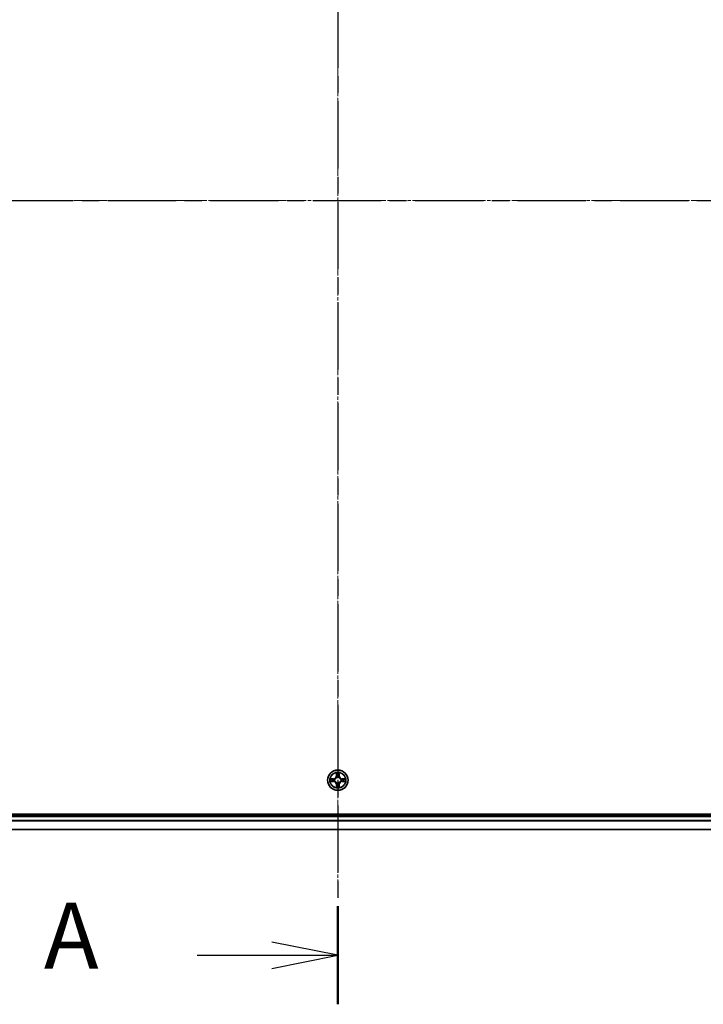
# Model space of a CAD drawing. Units: millimetres. Extents: x 0 to 9108, y 0 to 2108.
# Drawn here: x 1439 to 1634, y 1037 to 1317 of the extents above; entities that cross this region are included whole.
import ezdxf

# ---------------------------------------------------------------- set-up
doc = ezdxf.new("R2010")
doc.units = ezdxf.units.MM
doc.header["$LTSCALE"] = 0.666667
doc.linetypes.add('CHAIN', pattern=[0.3543, 0.2362, -0.0295, 0.0591, -0.0295])
for name, color, linetype, lineweight in [('Centerline (ISO)', 131, 'Continuous', 18), ('Section Line (ISO)', 7, 'CHAIN', 25), ('Visible (ISO)', 7, 'Continuous', 35), ('Visible Narrow (ISO)', 7, 'Continuous', 25)]:
    doc.layers.add(name, color=color, linetype=linetype, lineweight=lineweight)
doc.styles.add('Note Text (TK)', font='MS PGothic.ttf')

# ---------------------------------------------------------------- blocks, each defined once
blk = doc.blocks.new('2dTransSection60')
at = {"layer": 'Section Line (ISO)', "linetype": 'CHAIN', "ltscale": 16.161814}
blk.add_line((182.386, 207.211), (182.386, 146.223), dxfattribs=at)
at = {"layer": 'Section Line (ISO)', "linetype": 'Continuous', "lineweight": 50}
blk.add_line((182.386, 149.949), (182.386, 146.223), dxfattribs=at)
at = {"layer": 'Section Line (ISO)', "linetype": 'Continuous'}
for p, q in [((182.386, 148.086), (179.886, 148.586)), ((177.051, 148.086), (179.886, 148.086)), ((179.886, 148.086), (182.386, 148.086)), ((179.886, 147.586), (182.386, 148.086))]:
    blk.add_line(p, q, dxfattribs=at)
at = {"layer": 'Section Line (ISO)', "insert": (171.23, 146.8), "char_height": 2.5, "attachment_point": 7, "style": 'Note Text (TK)'}
blk.add_mtext('A', dxfattribs=at)
blk = doc.blocks.new('2dTransSection61')
at = {"layer": 'Section Line (ISO)', "linetype": 'CHAIN', "ltscale": 16.464504}
blk.add_line((142.544, 176.727), (222.212, 176.727), dxfattribs=at)

msp = doc.modelspace()

# ---------------------------------------------------------------- linework, layer by layer
at = {"layer": 'Centerline (ISO)', "linetype": 'CHAIN', "ltscale": 23.990969}
for p, q in [((1529.81439, 1463.20454), (1529.81439, 1067.70454)), ((1262.06439, 1265.45454), (1797.56439, 1265.45454))]:
    msp.add_line(p, q, dxfattribs=at)
at = {"layer": 'Visible (ISO)'}
for p, q in [((1759.81439, 1090.75454), (1299.81439, 1090.75454)), ((1304.81439, 1090.45454), (1754.81439, 1090.45454)), ((1304.81439, 1086.45454), (1754.81439, 1086.45454))]:
    msp.add_line(p, q, dxfattribs=at)
msp.add_circle((1529.81439, 1100.45454), 2.9, dxfattribs=at)
for start, end in [(102.9365953, 102.9383956), (100.8127167, 100.8132665), (79.1867335, 79.1872833), (77.0616044, 77.0634047), (169.1867335, 169.1872833), (190.8127167, 190.8132665), (167.0616044, 167.0634047), (192.9365953, 192.9383956), (257.0616044, 257.0634047), (259.1867335, 259.1872833), (280.8127167, 280.8132665), (282.9365953, 282.9383956), (12.9365953, 12.9383956), (347.0616044, 347.0634047), (10.8127167, 10.8132665), (349.1867335, 349.1872833)]:
    msp.add_arc((1529.81439, 1100.45454), 1.2295, start, end, dxfattribs=at)
for points, knots in [([(1529.51385, 1102.21325), (1529.51181, 1102.29461), (1529.46583, 1102.38581), (1529.42481, 1102.4754), (1529.42438, 1102.47633), (1529.42394, 1102.47727)], [0, 0, 0, 0, 0.03205597372, 0.03205597372, 0.03239430317, 0.03239430317, 0.03239430317, 0.03239430317]), ([(1529.42394, 1102.47727), (1529.42416, 1102.47624), (1529.42438, 1102.47521), (1529.42655, 1102.46479), (1529.42853, 1102.45538), (1529.43051, 1102.44596)], [-0.032394303167, -0.032394303167, -0.032394303167, -0.032394303167, -0.032055973721, -0.032055973721, -0.028972758337, -0.028972758337, -0.028972758337, -0.028972758337]), ([(1530.20484, 1102.47727), (1530.2044, 1102.47633), (1530.20397, 1102.4754), (1530.20323, 1102.47379), (1530.20293, 1102.47312), (1530.20262, 1102.47246)], [-0.0003383294466, -0.0003383294466, -0.0003383294466, -0.0003383294466, 0, 0, 0.0002415179139, 0.0002415179139, 0.0002415179139, 0.0002415179139]), ([(1530.20375, 1102.47207), (1530.20389, 1102.47277), (1530.20404, 1102.47348), (1530.2044, 1102.47521), (1530.20462, 1102.47624), (1530.20484, 1102.47727)], [-0.0002305990761, -0.0002305990761, -0.0002305990761, -0.0002305990761, 0, 0, 0.0003383294466, 0.0003383294466, 0.0003383294466, 0.0003383294466]), ([(1527.79686, 1100.8439), (1527.79616, 1100.84405), (1527.79546, 1100.84419), (1527.79373, 1100.84455), (1527.7927, 1100.84477), (1527.79167, 1100.84499)], [-0.0002305990761, -0.0002305990761, -0.0002305990761, -0.0002305990761, 0, 0, 0.0003383294466, 0.0003383294466, 0.0003383294466, 0.0003383294466]), ([(1527.79167, 1100.84499), (1527.7926, 1100.84456), (1527.79354, 1100.84412), (1527.79514, 1100.84339), (1527.79581, 1100.84308), (1527.79648, 1100.84277)], [-0.0003383294466, -0.0003383294466, -0.0003383294466, -0.0003383294466, 0, 0, 0.000241517914, 0.000241517914, 0.000241517914, 0.000241517914]), ([(1528.05568, 1100.154), (1527.97432, 1100.15197), (1527.88312, 1100.10598), (1527.79354, 1100.06496), (1527.7926, 1100.06453), (1527.79167, 1100.0641)], [0, 0, 0, 0, 0.03205597372, 0.03205597372, 0.03239430317, 0.03239430317, 0.03239430317, 0.03239430317]), ([(1527.79167, 1100.0641), (1527.7927, 1100.06431), (1527.79373, 1100.06453), (1527.80414, 1100.0667), (1527.81355, 1100.06868), (1527.82297, 1100.07066)], [-0.032394303167, -0.032394303167, -0.032394303167, -0.032394303167, -0.032055973721, -0.032055973721, -0.028972758337, -0.028972758337, -0.028972758337, -0.028972758337]), ([(1530.11493, 1098.69583), (1530.11697, 1098.61447), (1530.16295, 1098.52327), (1530.20397, 1098.43369), (1530.2044, 1098.43275), (1530.20484, 1098.43182)], [0, 0, 0, 0, 0.03205597372, 0.03205597372, 0.03239430317, 0.03239430317, 0.03239430317, 0.03239430317]), ([(1531.5731, 1100.75508), (1531.65446, 1100.75712), (1531.74566, 1100.8031), (1531.83524, 1100.84412), (1531.83618, 1100.84456), (1531.83711, 1100.84499)], [0, 0, 0, 0, 0.03205597372, 0.03205597372, 0.03239430317, 0.03239430317, 0.03239430317, 0.03239430317]), ([(1531.83711, 1100.84499), (1531.83608, 1100.84477), (1531.83506, 1100.84455), (1531.82464, 1100.84238), (1531.81523, 1100.8404), (1531.80581, 1100.83842)], [-0.032394303167, -0.032394303167, -0.032394303167, -0.032394303167, -0.032055973721, -0.032055973721, -0.028972758337, -0.028972758337, -0.028972758337, -0.028972758337]), ([(1531.83192, 1100.06518), (1531.83262, 1100.06504), (1531.83332, 1100.06489), (1531.83506, 1100.06453), (1531.83608, 1100.06431), (1531.83711, 1100.0641)], [-0.0002305990761, -0.0002305990761, -0.0002305990761, -0.0002305990761, 0, 0, 0.0003383294466, 0.0003383294466, 0.0003383294466, 0.0003383294466]), ([(1531.83711, 1100.0641), (1531.83618, 1100.06453), (1531.83524, 1100.06496), (1531.83364, 1100.0657), (1531.83297, 1100.066), (1531.8323, 1100.06631)], [-0.0003383294466, -0.0003383294466, -0.0003383294466, -0.0003383294466, 0, 0, 0.000241517914, 0.000241517914, 0.000241517914, 0.000241517914]), ([(1529.42503, 1098.43701), (1529.42489, 1098.43631), (1529.42474, 1098.43561), (1529.42438, 1098.43388), (1529.42416, 1098.43285), (1529.42394, 1098.43182)], [-0.0002305990761, -0.0002305990761, -0.0002305990761, -0.0002305990761, 0, 0, 0.0003383294466, 0.0003383294466, 0.0003383294466, 0.0003383294466]), ([(1529.42394, 1098.43182), (1529.42438, 1098.43275), (1529.42481, 1098.43369), (1529.42555, 1098.43529), (1529.42585, 1098.43596), (1529.42616, 1098.43663)], [-0.0003383294466, -0.0003383294466, -0.0003383294466, -0.0003383294466, 0, 0, 0.0002415179139, 0.0002415179139, 0.0002415179139, 0.0002415179139]), ([(1530.20484, 1098.43182), (1530.20462, 1098.43285), (1530.2044, 1098.43388), (1530.20223, 1098.44429), (1530.20025, 1098.4537), (1530.19827, 1098.46313)], [-0.032394303167, -0.032394303167, -0.032394303167, -0.032394303167, -0.032055973721, -0.032055973721, -0.028972758337, -0.028972758337, -0.028972758337, -0.028972758337])]:
    msp.add_open_spline(points, degree=3, knots=knots, dxfattribs=at)
for points in [[(1529.43051, 1102.44596), (1529.44912, 1102.35739), (1529.46778, 1102.26757), (1529.46869, 1102.18693)], [(1527.82297, 1100.07066), (1527.91154, 1100.08927), (1528.00136, 1100.10794), (1528.08201, 1100.10885)], [(1530.19827, 1098.46313), (1530.17966, 1098.55169), (1530.161, 1098.64151), (1530.16009, 1098.72216)], [(1531.80581, 1100.83842), (1531.71724, 1100.81981), (1531.62742, 1100.80115), (1531.54678, 1100.80024)]]:
    msp.add_open_spline(points, degree=3, dxfattribs=at)
at = {"layer": 'Visible Narrow (ISO)'}
for p, q in [((1529.42394, 1102.47727), (1529.41034, 1101.69774)), ((1529.46014, 1101.69687), (1529.41034, 1101.69774)), ((1529.46014, 1101.69687), (1529.46869, 1102.18693)), ((1529.46014, 1101.69687), (1529.53277, 1101.6956)), ((1529.48413, 1101.9975), (1529.53277, 1101.6956)), ((1529.57329, 1101.37084), (1529.56786, 1101.39145)), ((1530.06092, 1101.39145), (1530.05549, 1101.37084)), ((1530.09601, 1101.6956), (1530.14465, 1101.9975)), ((1530.16864, 1101.69687), (1530.09601, 1101.6956)), ((1530.16009, 1102.18693), (1530.16864, 1101.69687)), ((1530.16864, 1101.69687), (1530.21844, 1101.69774)), ((1530.21844, 1101.69774), (1530.20484, 1102.47727)), ((1528.57119, 1100.85859), (1527.79167, 1100.84499)), ((1527.79167, 1100.0641), (1528.57119, 1100.05049)), ((1528.08201, 1100.80024), (1528.57206, 1100.80879)), ((1528.57206, 1100.10029), (1528.08201, 1100.10885)), ((1528.57333, 1100.73616), (1528.27143, 1100.7848)), ((1528.27143, 1100.12429), (1528.57333, 1100.17292)), ((1528.57206, 1100.80879), (1528.57119, 1100.85859)), ((1528.57206, 1100.10029), (1528.57119, 1100.05049)), ((1528.57206, 1100.80879), (1528.57333, 1100.73616)), ((1528.57206, 1100.10029), (1528.57333, 1100.17292)), ((1528.87748, 1100.70107), (1528.8981, 1100.69564)), ((1528.8981, 1100.21344), (1528.87748, 1100.20802)), ((1529.46014, 1099.21221), (1529.41034, 1099.21134)), ((1529.41034, 1099.21134), (1529.42394, 1098.43182)), ((1529.46014, 1099.21221), (1529.53277, 1099.21348)), ((1529.46869, 1098.72216), (1529.46014, 1099.21221)), ((1529.53277, 1099.21348), (1529.48413, 1098.91158)), ((1529.56786, 1099.51763), (1529.57329, 1099.53825)), ((1530.05549, 1099.53825), (1530.06092, 1099.51763)), ((1530.14465, 1098.91158), (1530.09601, 1099.21348)), ((1530.16864, 1099.21221), (1530.09601, 1099.21348)), ((1530.16864, 1099.21221), (1530.16009, 1098.72216)), ((1530.16864, 1099.21221), (1530.21844, 1099.21134)), ((1530.20484, 1098.43182), (1530.21844, 1099.21134)), ((1530.73068, 1100.69564), (1530.7513, 1100.70107)), ((1530.7513, 1100.20802), (1530.73068, 1100.21344)), ((1531.05672, 1100.80879), (1531.05545, 1100.73616)), ((1531.35735, 1100.7848), (1531.05545, 1100.73616)), ((1531.05545, 1100.17292), (1531.35735, 1100.12429)), ((1531.05672, 1100.10029), (1531.05545, 1100.17292)), ((1531.05672, 1100.80879), (1531.05759, 1100.85859)), ((1531.05672, 1100.80879), (1531.54678, 1100.80024)), ((1531.54678, 1100.10885), (1531.05672, 1100.10029)), ((1531.05672, 1100.10029), (1531.05759, 1100.05049)), ((1531.83711, 1100.84499), (1531.05759, 1100.85859)), ((1531.05759, 1100.05049), (1531.83711, 1100.0641)), ((1304.81439, 1090.15454), (1754.81439, 1090.15454)), ((1304.81439, 1089.09505), (1754.81439, 1089.09505)), ((1304.81439, 1088.86459), (1754.81439, 1088.86459)), ((1304.81439, 1086.52408), (1754.81439, 1086.52408))]:
    msp.add_line(p, q, dxfattribs=at)
for radius in [2.86769, 2.30915, 2.14146]:
    msp.add_circle((1529.81439, 1100.45454), radius, dxfattribs=at)
for centre, radius, start, end in [((1528.55628, 1101.71265), 0.85418, 271, 359), ((1528.55628, 1101.71265), 0.90399, 271, 359), ((1529.81439, 1100.45454), 2.06006, 79.0745817, 100.9254183), ((1529.81439, 1100.45454), 1.61218, 79.6924792, 100.3075208), ((1529.81439, 1100.45454), 0.9688, 75.2580441, 104.7419559), ((1529.81439, 1100.45454), 0.94748, 75.2580441, 104.7419559), ((1531.0725, 1101.71265), 0.90399, 181, 269), ((1531.0725, 1101.71265), 0.85418, 181, 269), ((1529.81439, 1100.45454), 2.06006, 169.0745817, 190.9254183), ((1529.81439, 1100.45454), 1.61218, 169.6924792, 190.3075208), ((1528.55628, 1099.19644), 0.85418, 1, 89), ((1528.55628, 1099.19644), 0.90399, 1, 89), ((1529.81439, 1100.45454), 0.9688, 165.2580441, 194.7419559), ((1529.81439, 1100.45454), 0.94748, 165.2580441, 194.7419559), ((1529.81439, 1100.45454), 1.61218, 259.6924792, 280.3075208), ((1529.81439, 1100.45454), 0.9688, 255.2580441, 284.7419559), ((1529.81439, 1100.45454), 0.94748, 255.2580441, 284.7419559), ((1531.0725, 1099.19644), 0.90399, 91, 179), ((1531.0725, 1099.19644), 0.85418, 91, 179), ((1529.81439, 1100.45454), 0.94748, 345.2580441, 14.7419559), ((1529.81439, 1100.45454), 0.9688, 345.2580441, 14.7419559), ((1529.81439, 1100.45454), 1.61218, 349.6924792, 10.3075208), ((1529.81439, 1100.45454), 2.06006, 349.0745817, 10.9254183), ((1529.81439, 1100.45454), 2.06006, 259.0745817, 280.9254183)]:
    msp.add_arc(centre, radius, start, end, dxfattribs=at)
for centre, major_axis, ratio, start_param, end_param in [((1529.5185, 1102.18606), (-0.04996, -0.002), 0.548506655, 4.783578405, 6.178760573), ((1529.50356, 1102.38742), (0.00194, 0.4402), 0.086733588, 2.044054937, 2.659310813), ((1529.53394, 1101.99663), (-0.04936, -0.00795), 0.895740182, 4.730442692, 6.085865813), ((1529.57926, 1101.34813), (-0.04917, 0.00905), 0.876846415, 5.103283132, 6.100893958), ((1529.57926, 1101.34813), (-0.04772, 0.01491), 0.410701226, 4.964497834, 6.187449516), ((1529.58257, 1101.69473), (-0.04936, -0.00795), 0.895720538, 4.734837657, 6.085883608), ((1530.04621, 1101.69473), (0.04936, -0.00795), 0.895720538, 0.197301699, 1.54834765), ((1530.04952, 1101.34813), (0.04772, 0.01491), 0.410701227, 0.095735791, 1.318687473), ((1530.04952, 1101.34813), (0.04917, 0.00905), 0.876846413, 0.18229136, 1.179902188), ((1530.09484, 1101.99663), (0.04936, -0.00795), 0.895740182, 0.197319494, 1.552742616), ((1530.11028, 1102.18606), (0.04996, -0.002), 0.548506655, 0.104424734, 1.499606902), ((1530.12522, 1102.38742), (0.00194, -0.4402), 0.086733588, 0.48228184, 1.097537717), ((1528.08287, 1100.75044), (0.002, 0.04996), 0.548506655, 0.104424734, 1.499606902), ((1528.08287, 1100.15865), (0.002, -0.04996), 0.548506655, 4.783578405, 6.178760573), ((1527.88152, 1100.76537), (0.4402, 0.00194), 0.086733588, 0.48228184, 1.097537717), ((1527.88152, 1100.14371), (0.4402, -0.00194), 0.086733588, 5.18564759, 5.800903467), ((1528.2723, 1100.735), (0.00795, 0.04936), 0.895740182, 0.197319494, 1.552742616), ((1528.2723, 1100.17409), (0.00795, -0.04936), 0.895740182, 4.730442692, 6.085865813), ((1528.5742, 1100.68636), (0.00795, 0.04936), 0.895720538, 0.197301699, 1.54834765), ((1528.5742, 1100.22273), (0.00795, -0.04936), 0.895720538, 4.734837657, 6.085883608), ((1528.9208, 1100.68967), (-0.00905, 0.04917), 0.876846413, 0.18229136, 1.179902188), ((1528.9208, 1100.21941), (-0.00905, -0.04917), 0.876846415, 5.103283132, 6.100893958), ((1528.9208, 1100.68967), (-0.01491, 0.04772), 0.410701227, 0.095735791, 1.318687473), ((1528.9208, 1100.21941), (-0.01491, -0.04772), 0.410701226, 4.964497834, 6.187449516), ((1529.50356, 1098.52167), (0.00194, -0.4402), 0.086733588, 3.623874494, 4.239130371), ((1529.5185, 1098.72303), (-0.04996, 0.002), 0.548506655, 0.104424734, 1.499606902), ((1529.53394, 1098.91245), (-0.04936, 0.00795), 0.895740182, 0.197319494, 1.552742616), ((1529.57926, 1099.56095), (-0.04917, -0.00905), 0.876846413, 0.18229136, 1.179902188), ((1529.57926, 1099.56095), (-0.04772, -0.01491), 0.410701227, 0.095735791, 1.318687473), ((1529.58257, 1099.21435), (-0.04936, 0.00795), 0.895720538, 0.197301699, 1.54834765), ((1530.04621, 1099.21435), (0.04936, 0.00795), 0.895720538, 4.734837657, 6.085883608), ((1530.04952, 1099.56095), (0.04772, -0.01491), 0.410701226, 4.964497834, 6.187449516), ((1530.04952, 1099.56095), (0.04917, -0.00905), 0.876846415, 5.103283132, 6.100893958), ((1530.09484, 1098.91245), (0.04936, 0.00795), 0.895740182, 4.730442692, 6.085865813), ((1530.11028, 1098.72303), (0.04996, 0.002), 0.548506655, 4.783578405, 6.178760573), ((1530.12522, 1098.52167), (0.00194, 0.4402), 0.086733588, 5.18564759, 5.800903467), ((1530.70798, 1100.68967), (0.00905, 0.04917), 0.876846415, 5.103283132, 6.100893958), ((1530.70798, 1100.68967), (0.01491, 0.04772), 0.410701226, 4.964497834, 6.187449516), ((1530.70798, 1100.21941), (0.01491, -0.04772), 0.410701227, 0.095735791, 1.318687473), ((1530.70798, 1100.21941), (0.00905, -0.04917), 0.876846413, 0.18229136, 1.179902188), ((1531.05458, 1100.68636), (-0.00795, 0.04936), 0.895720538, 4.734837657, 6.085883608), ((1531.05458, 1100.22273), (-0.00795, -0.04936), 0.895720538, 0.197301699, 1.54834765), ((1531.74727, 1100.76537), (0.4402, -0.00194), 0.086733588, 2.044054937, 2.659310813), ((1531.35648, 1100.735), (-0.00795, 0.04936), 0.895740182, 4.730442692, 6.085865813), ((1531.35648, 1100.17409), (-0.00795, -0.04936), 0.895740182, 0.197319494, 1.552742616), ((1531.74727, 1100.14371), (0.4402, 0.00194), 0.086733588, 3.623874494, 4.239130371), ((1531.54591, 1100.75044), (-0.002, 0.04996), 0.548506655, 4.783578405, 6.178760573), ((1531.54591, 1100.15865), (-0.002, -0.04996), 0.548506655, 0.104424734, 1.499606902)]:
    msp.add_ellipse(centre, major_axis=major_axis, ratio=ratio, start_param=start_param, end_param=end_param, dxfattribs=at)
for points, knots in [([(1528.8981, 1100.69564), (1528.98213, 1100.72295), (1529.14788, 1100.79996), (1529.35917, 1100.98344), (1529.49914, 1101.18353), (1529.55281, 1101.30781), (1529.57329, 1101.37084)], [-0.1748660129, -0.1748660129, -0.1748660129, -0.1748660129, -0.1459953088, -0.1171246048, -0.0954715768, -0.0738185488, -0.0738185488, -0.0738185488, -0.0738185488]), ([(1529.53234, 1101.36485), (1529.51373, 1101.3049), (1529.46484, 1101.18679), (1529.33765, 1100.99896), (1529.14163, 1100.83135), (1528.98402, 1100.76141), (1528.90408, 1100.73659)], [0.0738185488, 0.0738185488, 0.0738185488, 0.0738185488, 0.0954715768, 0.1171246048, 0.1459953088, 0.1748660129, 0.1748660129, 0.1748660129, 0.1748660129]), ([(1530.05549, 1101.37084), (1530.0828, 1101.28681), (1530.15981, 1101.12105), (1530.34329, 1100.90976), (1530.54338, 1100.76979), (1530.66766, 1100.71613), (1530.73068, 1100.69564)], [-0.1748660129, -0.1748660129, -0.1748660129, -0.1748660129, -0.1459953088, -0.1171246048, -0.0954715768, -0.0738185488, -0.0738185488, -0.0738185488, -0.0738185488]), ([(1530.7247, 1100.73659), (1530.66475, 1100.7552), (1530.54664, 1100.80409), (1530.3588, 1100.93128), (1530.1912, 1101.1273), (1530.12125, 1101.28491), (1530.09644, 1101.36485)], [0.0738185488, 0.0738185488, 0.0738185488, 0.0738185488, 0.0954715768, 0.1171246048, 0.1459953088, 0.1748660129, 0.1748660129, 0.1748660129, 0.1748660129]), ([(1529.57329, 1099.53825), (1529.54598, 1099.62228), (1529.46897, 1099.78803), (1529.28549, 1099.99932), (1529.0854, 1100.1393), (1528.96112, 1100.19296), (1528.8981, 1100.21344)], [-0.1748660129, -0.1748660129, -0.1748660129, -0.1748660129, -0.1459953088, -0.1171246048, -0.0954715768, -0.0738185488, -0.0738185488, -0.0738185488, -0.0738185488]), ([(1528.90408, 1100.17249), (1528.96403, 1100.15388), (1529.08214, 1100.10499), (1529.26998, 1099.9778), (1529.43758, 1099.78178), (1529.50753, 1099.62417), (1529.53234, 1099.54423)], [0.0738185488, 0.0738185488, 0.0738185488, 0.0738185488, 0.0954715768, 0.1171246048, 0.1459953088, 0.1748660129, 0.1748660129, 0.1748660129, 0.1748660129]), ([(1530.73068, 1100.21344), (1530.64666, 1100.18613), (1530.4809, 1100.10912), (1530.26961, 1099.92564), (1530.12964, 1099.72556), (1530.07598, 1099.60127), (1530.05549, 1099.53825)], [-0.1748660129, -0.1748660129, -0.1748660129, -0.1748660129, -0.1459953088, -0.1171246048, -0.0954715768, -0.0738185488, -0.0738185488, -0.0738185488, -0.0738185488]), ([(1530.09644, 1099.54423), (1530.11505, 1099.60419), (1530.16394, 1099.72229), (1530.29113, 1099.91013), (1530.48715, 1100.07773), (1530.64476, 1100.14768), (1530.7247, 1100.17249)], [0.0738185488, 0.0738185488, 0.0738185488, 0.0738185488, 0.0954715768, 0.1171246048, 0.1459953088, 0.1748660129, 0.1748660129, 0.1748660129, 0.1748660129])]:
    msp.add_open_spline(points, degree=3, knots=knots, dxfattribs=at)
for points in [[(1529.52592, 1102.0407), (1529.51981, 1102.07927), (1529.51569, 1102.13969), (1529.51385, 1102.21325)], [(1529.57435, 1101.73876), (1529.55822, 1101.83941), (1529.54208, 1101.94006), (1529.52592, 1102.0407)], [(1529.53277, 1101.6956), (1529.55089, 1101.58913), (1529.55266, 1101.48013), (1529.53234, 1101.36485)], [(1529.56786, 1101.39145), (1529.59249, 1101.51259), (1529.59227, 1101.62686), (1529.57435, 1101.73876)], [(1530.05444, 1101.73876), (1530.03651, 1101.62686), (1530.03629, 1101.51259), (1530.06092, 1101.39145)], [(1530.10286, 1102.0407), (1530.0867, 1101.94006), (1530.07056, 1101.83941), (1530.05444, 1101.73876)], [(1530.09644, 1101.36485), (1530.07612, 1101.48013), (1530.07789, 1101.58913), (1530.09601, 1101.6956)], [(1530.11493, 1102.21325), (1530.11309, 1102.13969), (1530.10897, 1102.07927), (1530.10286, 1102.0407)], [(1530.20262, 1102.47246), (1530.16226, 1102.38444), (1530.11695, 1102.294), (1530.11493, 1102.21325)], [(1530.16009, 1102.18693), (1530.16109, 1102.27551), (1530.18351, 1102.37517), (1530.20375, 1102.47207)], [(1527.79648, 1100.84277), (1527.8845, 1100.80241), (1527.97493, 1100.7571), (1528.05568, 1100.75508)], [(1528.08201, 1100.80024), (1527.99342, 1100.80124), (1527.89376, 1100.82366), (1527.79686, 1100.8439)], [(1528.05568, 1100.75508), (1528.12925, 1100.75324), (1528.18967, 1100.74912), (1528.22823, 1100.74301)], [(1528.22823, 1100.16607), (1528.18967, 1100.15996), (1528.12925, 1100.15584), (1528.05568, 1100.154)], [(1528.22823, 1100.74301), (1528.32887, 1100.72686), (1528.42952, 1100.71071), (1528.53017, 1100.69459)], [(1528.53017, 1100.2145), (1528.42952, 1100.19837), (1528.32887, 1100.18223), (1528.22823, 1100.16607)], [(1528.53017, 1100.69459), (1528.64207, 1100.67666), (1528.75634, 1100.67644), (1528.87748, 1100.70107)], [(1528.87748, 1100.20802), (1528.75634, 1100.23264), (1528.64207, 1100.23242), (1528.53017, 1100.2145)], [(1528.90408, 1100.73659), (1528.7888, 1100.71627), (1528.6798, 1100.71804), (1528.57333, 1100.73616)], [(1528.57333, 1100.17292), (1528.6798, 1100.19104), (1528.7888, 1100.19281), (1528.90408, 1100.17249)], [(1529.46869, 1098.72216), (1529.46769, 1098.63357), (1529.44527, 1098.53392), (1529.42503, 1098.43701)], [(1529.42616, 1098.43663), (1529.46652, 1098.52465), (1529.51183, 1098.61508), (1529.51385, 1098.69583)], [(1529.51385, 1098.69583), (1529.51569, 1098.7694), (1529.51981, 1098.82982), (1529.52592, 1098.86838)], [(1529.52592, 1098.86838), (1529.54208, 1098.96902), (1529.55822, 1099.06967), (1529.57435, 1099.17032)], [(1529.53234, 1099.54423), (1529.55266, 1099.42895), (1529.55089, 1099.31995), (1529.53277, 1099.21348)], [(1529.57435, 1099.17032), (1529.59227, 1099.28223), (1529.59249, 1099.39649), (1529.56786, 1099.51763)], [(1530.06092, 1099.51763), (1530.03629, 1099.39649), (1530.03651, 1099.28223), (1530.05444, 1099.17032)], [(1530.05444, 1099.17032), (1530.07056, 1099.06967), (1530.0867, 1098.96902), (1530.10286, 1098.86838)], [(1530.09601, 1099.21348), (1530.07789, 1099.31995), (1530.07612, 1099.42895), (1530.09644, 1099.54423)], [(1530.10286, 1098.86838), (1530.10897, 1098.82982), (1530.11309, 1098.7694), (1530.11493, 1098.69583)], [(1531.05545, 1100.73616), (1530.94898, 1100.71804), (1530.83998, 1100.71627), (1530.7247, 1100.73659)], [(1530.7247, 1100.17249), (1530.83998, 1100.19281), (1530.94898, 1100.19104), (1531.05545, 1100.17292)], [(1530.7513, 1100.70107), (1530.87244, 1100.67644), (1530.98671, 1100.67666), (1531.09861, 1100.69459)], [(1531.09861, 1100.2145), (1530.98671, 1100.23242), (1530.87244, 1100.23264), (1530.7513, 1100.20802)], [(1531.09861, 1100.69459), (1531.19926, 1100.71071), (1531.29991, 1100.72686), (1531.40055, 1100.74301)], [(1531.40055, 1100.16607), (1531.29991, 1100.18223), (1531.19926, 1100.19837), (1531.09861, 1100.2145)], [(1531.40055, 1100.74301), (1531.43911, 1100.74912), (1531.49953, 1100.75324), (1531.5731, 1100.75508)], [(1531.5731, 1100.154), (1531.49953, 1100.15584), (1531.43911, 1100.15996), (1531.40055, 1100.16607)], [(1531.54678, 1100.10885), (1531.63536, 1100.10785), (1531.73502, 1100.08542), (1531.83192, 1100.06518)], [(1531.8323, 1100.06631), (1531.74429, 1100.10667), (1531.65385, 1100.15198), (1531.5731, 1100.154)]]:
    msp.add_open_spline(points, degree=3, dxfattribs=at)

# ---------------------------------------------------------------- block references
at = {"layer": 'Section Line (ISO)', "xscale": 7.5, "yscale": 7.5, "zscale": 7.5}
for name in ['2dTransSection60', '2dTransSection61']:
    msp.add_blockref(name, (161.91667, -60), dxfattribs=at)

doc.saveas('drawing.dxf')
